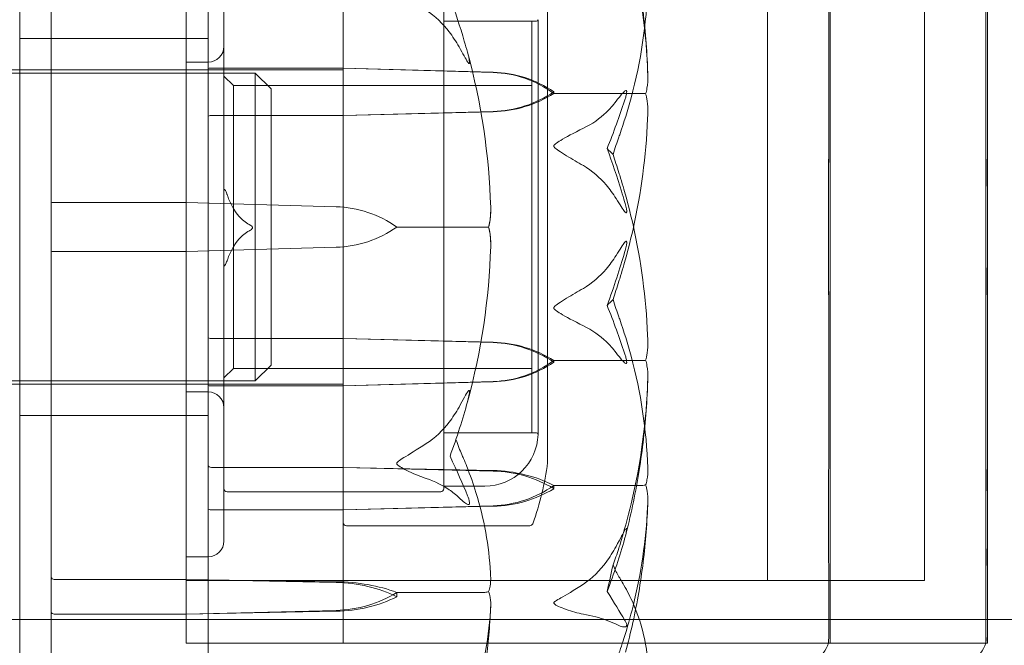
# Model space of a CAD drawing. Units: millimetres. Extents: x -1550 to 2556, y -1750 to 1750.
# Drawn here: x 38 to 69, y -13 to 7 of the extents above; entities that cross this region are included whole.
import ezdxf

# ---------------------------------------------------------------- set-up
doc = ezdxf.new("R2010")
doc.units = ezdxf.units.MM
doc.header["$MEASUREMENT"] = 0

msp = doc.modelspace()

# ---------------------------------------------------------------- linework, layer by layer
at = {"color": 0, "linetype": 'Continuous', "lineweight": 0}
for p, q in [((38, 145), (38, -145)), ((44, 6.293), (44, 145)), ((43.3, 13.25), (43.3, -13.25)), ((43.3, 13.25), (43.3, -13.25)), ((48.3, 13.25), (48.3, -13.25)), ((63.8, -13.25), (63.8, 13.25)), ((48.3, 11.725), (48.3, -13.25)), ((68.8, -13.25), (68.8, 11.725)), ((61.8, -11.25), (61.8, 11.25)), ((44.5, 10), (44.5, -10)), ((66.8, -11.25), (66.8, 9.955)), ((54.8, -7.5), (54.8, 7.5)), ((39, 6.922), (39, 0.793)), ((51.5, 1.217), (51.5, 7.14)), ((54.499, -6.6), (54.499, 6.6)), ((44, 6.293), (44, 3.073)), ((51.5, 6.55), (54.3, 6.55)), ((51.5, 6.55), (54.449, 6.55)), ((54.3, -6.55), (54.3, 6.55)), ((44, 6), (38, 6)), ((43.3, 5.25), (44, 5.25)), ((48.3, 5.057), (44.1, 5.057)), ((53.069, 4.928), (48.3, 5.057)), ((53.069, 4.92), (48.3, 5.057)), ((48.3, 5), (-50.7, 5)), ((45.5, 4.9), (-4, 4.9)), ((48.3, 5), (44, 5)), ((44.8, 4.5), (44.5, 4.8)), ((45.5, -4.9), (45.5, 4.9)), ((46, 4.4), (45.5, 4.9)), ((44.8, -4.5), (44.8, 4.5)), ((44.8, 4.5), (51.5, 4.5)), ((46, 4.4), (46, -4.4)), ((51.5, 4.5), (54.3, 4.5)), ((55, 4.304), (55, 4.252)), ((55, 4.252), (57.8, 4.252)), ((44.1, 3.55), (48.3, 3.55)), ((48.3, 3.55), (53.069, 3.679)), ((48.3, 3.55), (53.069, 3.67)), ((44, 2.002), (44, 3.073)), ((44, 2.002), (44, -3.512)), ((51.5, 1.217), (51.5, -1.178)), ((39, 0.793), (39, -0.793)), ((39.1, 0.78), (43.3, 0.78)), ((43.3, 0.78), (48.069, 0.647)), ((50, 0), (52.8, 0)), ((39, -0.793), (39, -6.922)), ((43.3, -0.78), (39.1, -0.78)), ((48.069, -0.647), (43.3, -0.78)), ((51.5, -7.115), (51.5, -1.178)), ((44, -3.512), (44, -4.231)), ((44.1, -3.55), (48.3, -3.55)), ((48.3, -3.55), (53.069, -3.67)), ((48.3, -3.55), (53.069, -3.679)), ((44, -145), (44, -4.231)), ((55, -4.304), (55, -4.252)), ((55, -4.252), (57.8, -4.252)), ((44.8, -4.5), (44.5, -4.8)), ((44.8, -4.5), (51.5, -4.5)), ((46, -4.4), (45.5, -4.9)), ((51.5, -4.5), (54.3, -4.5)), ((48.3, -5), (-50.7, -5)), ((45.5, -4.9), (-4, -4.9)), ((48.3, -5), (44, -5)), ((53.069, -4.92), (48.3, -5.057)), ((53.069, -4.928), (48.3, -5.057)), ((43.3, -5.25), (44, -5.25)), ((48.3, -5.057), (44.1, -5.057)), ((44, -6), (38, -6)), ((51.5, -6.55), (54.3, -6.55)), ((51.5, -6.55), (54.449, -6.55)), ((39, -7.92), (39, -6.922)), ((51.5, -7.115), (51.5, -8.317)), ((48.3, -7.655), (44.1, -7.655)), ((53.069, -7.77), (48.3, -7.655)), ((53.069, -7.753), (48.3, -7.655)), ((39, -7.92), (39, -11.142)), ((45.367, -8.436), (45.367, -8.436)), ((45.367, -8.436), (50.633, -8.436)), ((50.633, -8.436), (50.633, -8.436)), ((51.5, -8.25), (52.8, -8.25)), ((51.5, -8.333), (51.5, -8.317)), ((55, -8.23), (57.8, -8.23)), ((55, -8.33), (55, -8.23)), ((44.1, -9.005), (48.3, -9.005)), ((48.3, -9.005), (53.069, -8.873)), ((48.3, -9.005), (53.069, -8.89)), ((48.4, -9.511), (54.236, -9.511)), ((43.3, -10.5), (44, -10.5)), ((39, -11.142), (39, -12.263)), ((39.1, -11.222), (43.3, -11.222)), ((43.3, -11.222), (48.069, -11.292)), ((43.3, -11.222), (48.069, -11.316)), ((43.3, -11.25), (48.3, -11.25)), ((48.3, -11.25), (66.8, -11.25)), ((50, -11.632), (52.8, -11.632)), ((50, -11.773), (50, -11.632)), ((48.069, -12.206), (43.3, -12.325)), ((75, -12.5), (-75, -12.5)), ((39, -12.263), (39, -17.708)), ((43.3, -12.325), (39.1, -12.325)), ((48.069, -12.231), (43.3, -12.325)), ((43.3, -13.25), (48.3, -13.25)), ((48.3, -13.25), (43.3, -13.25)), ((48.3, -13.25), (68.8, -13.25)), ((68.751, -13.25), (48.3, -13.25))]:
    msp.add_line(p, q, dxfattribs=at)
for centre, radius, start, end in [((0, 0), 125, 0, 110.36503), ((54.449, 6.6), 0.05, 270, 0), ((44, 5.75), 0.5, 270, 0), ((31.942, 0), 21.058, 1.699, 15.312), ((47.971, -2.852), 3.5, 54.5719, 88.4), ((0, 0), 125, 249.63497, 0), ((47.971, 2.852), 3.5, 271.6, 305.4281), ((31.942, 0), 21.058, 344.688, 358.301), ((44, -5.75), 0.5, 360, 90), ((54.449, -6.6), 0.05, 360, 90), ((52.8, -6.55), 1.7, 270, 358.2635), ((54.449, -6.6), 0.05, 358.2635, 0), ((45.871, -6.372), 9, 340.0322, 352.797), ((44.6, -8.333), 0.1, 180, 269.4331), ((51.4, -8.333), 0.1, 270.5669, 0), ((48.4, -9.411), 0.1, 180, 270), ((54.236, -9.411), 0.1, 270, 340.0322), ((44, -10), 0.5, 270, 0), ((62.8, -12.928), 1, -60.8906, -18.7828), ((67.8, -12.941), 1, -59.4725, -17.9615)]:
    msp.add_arc(centre, radius, start, end, dxfattribs=at)
at = {"color": 0, "linetype": 'Continuous', "lineweight": 0, "extrusion": (2.22945e-16, -5.32205e-29, -1)}
msp.add_ellipse((44.1, 5.044), major_axis=(-0.1, 0), ratio=0.136592, start_param=0, end_param=1.570796, dxfattribs=at)
at = {"color": 0, "linetype": 'Continuous', "lineweight": 0}
for centre, major_axis, ratio, start_param, end_param in [((52.971, 1.549), (-3.5, 0), 0.966015, -2.189134, -1.598722), ((52.971, 1.308), (0, 3.613), 0.968708, -0.618338, -0.027925), ((52.971, 7.059), (3.5, 0), 0.966015, -1.542871, -0.952459), ((52.971, 6.818), (3.5, 0), 0.899727, -1.542871, -0.952459), ((36.942, 0), (-21.058, 0), 0.341975, -2.814609, -2.787847), ((39.1, 0.793), (0.1, 0), 0.126182, -3.141593, -1.570796), ((39.1, -0.793), (0.1, 0), 0.126182, -4.712389, -3.141593), ((44.1, -3.512), (-0.1, 0), 0.380379, 0, 1.570796), ((52.971, -10.333), (-3.5, 0), 0.737553, -2.189134, -1.598722), ((52.971, -10.799), (-3.5, 0), 0.865853, -2.189134, -1.598722), ((52.971, -5.395), (3.5, 0), 0.994153, -1.542871, -0.952459), ((52.971, -5.861), (3.5, 0), 0.865853, -1.542871, -0.952459), ((44.1, -8.966), (0.1, 0), 0.391044, -3.141593, -1.570796), ((36.942, 0), (0, 33.483), 0.628909, -1.924542, -1.89778), ((39.1, -11.142), (0.1, 0), 0.796331, -3.141593, -1.570796)]:
    msp.add_ellipse(centre, major_axis=major_axis, ratio=ratio, start_param=start_param, end_param=end_param, dxfattribs=at)
at = {"color": 0, "linetype": 'Continuous', "lineweight": 0, "extrusion": (2.22945e-16, 1.80698e-28, -1)}
msp.add_ellipse((44.1, 3.512), major_axis=(0.1, 0), ratio=0.380379, start_param=-3.141593, end_param=-1.570796, dxfattribs=at)
at = {"color": 0, "linetype": 'Continuous', "lineweight": 0, "extrusion": (2.22945e-16, -6.81271e-31, -1)}
msp.add_ellipse((36.942, 0), major_axis=(21.058, 0), ratio=0.341975, start_param=0.326983, end_param=0.353746, dxfattribs=at)
at = {"color": 0, "linetype": 'Continuous', "lineweight": 0, "extrusion": (2.22945e-16, -5.10012e-32, -1)}
msp.add_ellipse((52.971, -6.818), major_axis=(3.5, 0), ratio=0.899727, start_param=-1.542871, end_param=-0.952459, dxfattribs=at)
at = {"color": 0, "linetype": 'Continuous', "lineweight": 0, "extrusion": (2.22949e-16, -6.44662e-18, -1)}
msp.add_ellipse((52.971, -7.059), major_axis=(3.5, 0), ratio=0.966015, start_param=-1.542871, end_param=-0.952459, dxfattribs=at)
at = {"color": 0, "linetype": 'Continuous', "lineweight": 0, "extrusion": (2.22945e-16, 1.57971e-31, -1)}
msp.add_ellipse((52.971, -1.308), major_axis=(0, -3.613), ratio=0.968708, start_param=-0.618338, end_param=-0.027925, dxfattribs=at)
at = {"color": 0, "linetype": 'Continuous', "lineweight": 0, "extrusion": (2.28636e-16, 7.1819e-18, -1)}
msp.add_ellipse((52.971, -1.549), major_axis=(-3.5, 0), ratio=0.966015, start_param=-2.189134, end_param=-1.598722, dxfattribs=at)
at = {"color": 0, "linetype": 'Continuous', "lineweight": 0, "extrusion": (2.22945e-16, 6.46877e-28, -1)}
msp.add_ellipse((44.1, -5.044), major_axis=(0.1, 0), ratio=0.136592, start_param=-4.712389, end_param=-3.141593, dxfattribs=at)
at = {"color": 0, "linetype": 'Continuous', "lineweight": 0, "extrusion": (2.22945e-16, 1.30661e-28, -1)}
msp.add_ellipse((44.1, -7.594), major_axis=(0.1, 0), ratio=0.609553, start_param=-4.712389, end_param=-3.141593, dxfattribs=at)
at = {"color": 0, "linetype": 'Continuous', "lineweight": 0, "extrusion": (2.22945e-16, -5.92029e-32, -1)}
msp.add_ellipse((47.971, -13.131), major_axis=(3.5, 0), ratio=0.525772, start_param=-1.542871, end_param=-0.952459, dxfattribs=at)
at = {"color": 0, "linetype": 'Continuous', "lineweight": 0, "extrusion": (2.21958e-16, -8.76791e-18, -1)}
msp.add_ellipse((47.971, -13.79), major_axis=(3.5, 0), ratio=0.707107, start_param=-1.542871, end_param=-0.952459, dxfattribs=at)
at = {"color": 0, "linetype": 'Continuous', "lineweight": 0, "extrusion": (2.22945e-16, -1.09902e-31, -1)}
msp.add_ellipse((47.971, -9.098), major_axis=(-3.5, 0), ratio=0.888442, start_param=-2.189134, end_param=-1.598722, dxfattribs=at)
at = {"color": 0, "linetype": 'Continuous', "lineweight": 0, "extrusion": (2.28636e-16, 9.81157e-18, -1)}
msp.add_ellipse((47.971, -9.757), major_axis=(-3.5, 0), ratio=0.707107, start_param=-2.189134, end_param=-1.598722, dxfattribs=at)
at = {"color": 0, "linetype": 'Continuous', "lineweight": 0, "extrusion": (2.22945e-16, 1.29092e-28, -1)}
msp.add_ellipse((39.1, -12.263), major_axis=(0.1, 0), ratio=0.617883, start_param=-4.712389, end_param=-3.141593, dxfattribs=at)
at = {"color": 0, "linetype": 'Continuous', "lineweight": 0}
for points, knots in [([(63.756, 5.449), (63.755, 5.523), (63.752, 6.123), (63.749, 7.344), (63.748, 7.79), (63.746, 9.07), (63.746, 9.836), (63.749, 11.106), (63.75, 11.618), (63.755, 12.049), (63.755, 12.065), (63.756, 12.078)], [-0.7260908, -0.7260908, -0.7260908, -0.7260908, -0.5452044, -0.5452044, -0.4343149, -0.4343149, -0.2122564, -0.2122564, -0.0091929, -0.0091929, 0, 0, 0, 0]), ([(63.756, 12.078), (63.755, 12.044), (63.752, 11.787), (63.749, 11.059), (63.748, 10.754), (63.746, 9.762), (63.746, 9), (63.749, 7.357), (63.75, 6.494), (63.755, 5.546), (63.755, 5.51), (63.756, 5.482)], [-0.721271, -0.721271, -0.721271, -0.721271, -0.5436204, -0.5436204, -0.4344505, -0.4344505, -0.2158362, -0.2158362, -0.0092558, -0.0092558, 0, 0, 0, 0]), ([(57.991, 4.843), (57.95, 6.178), (57.773, 7.506), (57.355, 9.259), (57.234, 9.702), (57.087, 10.171), (57.079, 10.199), (57.071, 10.223)], [-0.4421286, -0.4421286, -0.4421286, -0.4421286, -0.1182977, -0.1182977, -0.0078038, -0.0078038, 0, 0, 0, 0]), ([(68.756, 2.142), (68.755, 2.222), (68.752, 2.859), (68.749, 4.21), (68.748, 4.715), (68.746, 6.193), (68.746, 7.124), (68.749, 8.789), (68.75, 9.52), (68.755, 10.191), (68.755, 10.216), (68.756, 10.236)], [-0.7214567, -0.7214567, -0.7214567, -0.7214567, -0.5436204, -0.5436204, -0.4344505, -0.4344505, -0.2158362, -0.2158362, -0.0092558, -0.0092558, 0, 0, 0, 0]), ([(57.27, 9.869), (57.356, 9.541), (57.435, 9.211), (57.577, 8.547), (57.64, 8.213), (57.752, 7.543), (57.8, 7.207), (57.881, 6.532), (57.914, 6.194), (57.964, 5.516), (57.981, 5.177), (57.991, 4.837)], [1.3067354, 1.3067354, 1.3067354, 1.3067354, 1.3536717, 1.3536717, 1.400608, 1.400608, 1.4475443, 1.4475443, 1.4944806, 1.4944806, 1.5414169, 1.5414169, 1.5414169, 1.5414169]), ([(57.991, 7.667), (57.95, 6.469), (57.773, 5.275), (57.355, 3.717), (57.234, 3.325), (57.087, 2.911), (57.079, 2.886), (57.071, 2.865)], [-0.4429016, -0.4429016, -0.4429016, -0.4429016, -0.118467, -0.118467, -0.0078112, -0.0078112, 0, 0, 0, 0]), ([(68.756, 7.731), (68.755, 7.666), (68.752, 7.14), (68.749, 5.887), (68.748, 5.395), (68.746, 3.879), (68.746, 2.823), (68.749, 0.759), (68.75, -0.232), (68.755, -1.254), (68.755, -1.294), (68.756, -1.324)], [-0.7260908, -0.7260908, -0.7260908, -0.7260908, -0.5452044, -0.5452044, -0.4343149, -0.4343149, -0.2122564, -0.2122564, -0.0091929, -0.0091929, 0, 0, 0, 0]), ([(51.696, 7.295), (51.863, 6.842), (52.016, 6.38), (52.187, 5.795), (52.221, 5.677), (52.252, 5.561)], [0.0252215, 0.0252215, 0.0252215, 0.0252215, 0.1707724, 0.1707724, 0.2082955, 0.2082955, 0.2082955, 0.2082955]), ([(51.983, 5.732), (51.886, 5.906), (51.779, 6.069), (51.477, 6.463), (51.218, 6.72), (50.94, 6.897)], [0.9513258, 0.9513258, 0.9513258, 0.9513258, 1.0079171, 1.0079171, 1.1032338, 1.1032338, 1.1032338, 1.1032338]), ([(52.252, 5.561), (52.272, 5.491), (52.313, 5.331), (52.32, 5.235), (52.32, 5.223), (52.318, 5.212), (52.317, 5.208), (52.315, 5.204), (52.314, 5.202), (52.311, 5.201), (52.309, 5.2), (52.306, 5.201), (52.303, 5.201), (52.297, 5.205), (52.293, 5.209), (52.278, 5.225), (52.266, 5.242), (52.198, 5.343), (52.103, 5.518), (51.983, 5.732)], [0, 0, 0, 0, 0.02174229, 0.02174229, 0.02601809, 0.02601809, 0.02789878, 0.02789878, 0.02921607, 0.02921607, 0.0304774, 0.0304774, 0.03220048, 0.03220048, 0.03557693, 0.03557693, 0.04476146, 0.04476146, 0.09044467, 0.09044467, 0.09044467, 0.09044467]), ([(63.756, 5.482), (63.757, 5.351), (63.758, 5.219), (63.758, 4.954), (63.757, 4.821), (63.756, 4.687)], [-0.08618473, -0.08618473, -0.08618473, -0.08618473, -0.04308503, -0.04308503, -0.00007283, -0.00007283, -0.00007283, -0.00007283]), ([(63.756, 4.687), (63.757, 4.816), (63.758, 4.943), (63.758, 5.198), (63.757, 5.324), (63.756, 5.449)], [-0.08256828, -0.08256828, -0.08256828, -0.08256828, -0.0412753, -0.0412753, 0, 0, 0, 0]), ([(57.922, 4.241), (57.939, 4.289), (57.954, 4.348), (57.986, 4.539), (57.996, 4.686), (57.991, 4.843)], [0.00423663, 0.00423663, 0.00423663, 0.00423663, 0.01823074, 0.01823074, 0.04341037, 0.04341037, 0.04341037, 0.04341037]), ([(63.756, -4.687), (63.755, -4.612), (63.752, -4.003), (63.749, -2.615), (63.748, -2.08), (63.746, -0.46), (63.746, 0.631), (63.749, 2.696), (63.75, 3.658), (63.755, 4.621), (63.755, 4.658), (63.756, 4.687)], [-0.7260908, -0.7260908, -0.7260908, -0.7260908, -0.5452044, -0.5452044, -0.4343149, -0.4343149, -0.2122564, -0.2122564, -0.0091929, -0.0091929, 0, 0, 0, 0]), ([(63.756, 4.686), (63.755, 4.616), (63.752, 4.007), (63.749, 2.617), (63.748, 2.083), (63.746, 0.466), (63.746, -0.624), (63.749, -2.69), (63.75, -3.655), (63.755, -4.621), (63.755, -4.658), (63.756, -4.687)], [-0.7262315, -0.7262315, -0.7262315, -0.7262315, -0.544989, -0.544989, -0.4343274, -0.4343274, -0.2127248, -0.2127248, -0.0091991, -0.0091991, 0, 0, 0, 0]), ([(56.983, 4.002), (57.116, 4.178), (57.221, 4.306), (57.284, 4.346), (57.293, 4.349), (57.302, 4.349), (57.305, 4.349), (57.309, 4.346), (57.311, 4.345), (57.313, 4.341), (57.315, 4.339), (57.317, 4.333), (57.318, 4.33), (57.319, 4.321), (57.32, 4.314), (57.32, 4.294), (57.318, 4.277), (57.313, 4.241), (57.308, 4.218), (57.294, 4.158), (57.282, 4.115), (57.265, 4.057), (57.259, 4.038), (57.252, 4.018)], [0, 0, 0, 0, 0.0839151, 0.0839151, 0.0989446, 0.0989446, 0.1046848, 0.1046848, 0.1084776, 0.1084776, 0.1119224, 0.1119224, 0.1162276, 0.1162276, 0.1241078, 0.1241078, 0.1430125, 0.1430125, 0.1685672, 0.1685672, 0.220379, 0.220379, 0.2465121, 0.2465121, 0.2465121, 0.2465121]), ([(57.922, 4.241), (57.907, 4.244), (57.891, 4.246), (57.85, 4.251), (57.825, 4.252), (57.8, 4.252)], [0.01860277, 0.01860277, 0.01860277, 0.01860277, 0.02428669, 0.02428669, 0.03187873, 0.03187873, 0.03187873, 0.03187873]), ([(57.991, 3.637), (57.995, 3.76), (57.99, 3.889), (57.962, 4.102), (57.944, 4.18), (57.922, 4.241)], [0, 0, 0, 0, 0.03830031, 0.03830031, 0.06712735, 0.06712735, 0.06712735, 0.06712735]), ([(55.94, 3.143), (56.218, 3.273), (56.477, 3.463), (56.779, 3.754), (56.886, 3.874), (56.983, 4.002)], [3.7382233, 3.7382233, 3.7382233, 3.7382233, 3.8335399, 3.8335399, 3.8901312, 3.8901312, 3.8901312, 3.8901312]), ([(57.071, -1.728), (57.086, -1.68), (57.105, -1.622), (57.162, -1.438), (57.197, -1.319), (57.34, -0.825), (57.437, -0.446), (57.781, 1.087), (57.936, 2.26), (57.986, 3.505), (57.989, 3.571), (57.991, 3.637)], [-0.9823146, -0.9823146, -0.9823146, -0.9823146, -0.9655303, -0.9655303, -0.9355677, -0.9355677, -0.8408895, -0.8408895, -0.5554016, -0.5554016, -0.5395267, -0.5395267, -0.5395267, -0.5395267]), ([(55, 2.574), (55, 2.575), (55, 2.575), (55, 2.581), (55.002, 2.587), (55.006, 2.599), (55.011, 2.605), (55.025, 2.622), (55.037, 2.634), (55.093, 2.679), (55.153, 2.717), (55.366, 2.846), (55.63, 2.998), (55.94, 3.143)], [0.1479937, 0.1479937, 0.1479937, 0.1479937, 0.1486355, 0.1486355, 0.1554195, 0.1554195, 0.1642588, 0.1642588, 0.1782601, 0.1782601, 0.2096165, 0.2096165, 0.2752831, 0.2752831, 0.2752831, 0.2752831]), ([(55.94, 1.953), (55.765, 2.053), (55.586, 2.16), (55.222, 2.383), (55.065, 2.478), (55.01, 2.544), (55.006, 2.551), (55.001, 2.564), (55, 2.569), (55, 2.574)], [0.0028316, 0.0028316, 0.0028316, 0.0028316, 0.0656737, 0.0656737, 0.1317737, 0.1317737, 0.1413427, 0.1413427, 0.1479937, 0.1479937, 0.1479937, 0.1479937]), ([(56.696, 2.495), (56.863, 2.044), (57.016, 1.593), (57.187, 1.031), (57.221, 0.919), (57.252, 0.808)], [0.0252215, 0.0252215, 0.0252215, 0.0252215, 0.1707724, 0.1707724, 0.2082955, 0.2082955, 0.2082955, 0.2082955]), ([(56.884, 2.313), (56.884, 2.313), (56.885, 2.312), (56.947, 2.116), (57.01, 1.919), (57.071, 1.728)], [-0.06235645, -0.06235645, -0.06235645, -0.06235645, -0.06220747, -0.06220747, 0, 0, 0, 0]), ([(56.983, 0.905), (56.886, 1.061), (56.779, 1.208), (56.477, 1.563), (56.218, 1.794), (55.94, 1.953)], [0.9513258, 0.9513258, 0.9513258, 0.9513258, 1.0079171, 1.0079171, 1.1032338, 1.1032338, 1.1032338, 1.1032338]), ([(68.756, 1.324), (68.757, 1.461), (68.758, 1.597), (68.758, 1.871), (68.757, 2.006), (68.756, 2.142)], [-0.08254947, -0.08254947, -0.08254947, -0.08254947, -0.04127759, -0.04127759, 0, 0, 0, 0]), ([(57.071, 1.728), (57.086, 1.68), (57.105, 1.622), (57.162, 1.438), (57.197, 1.319), (57.34, 0.825), (57.437, 0.446), (57.781, -1.087), (57.936, -2.26), (57.986, -3.505), (57.989, -3.571), (57.991, -3.637)], [-0.9823146, -0.9823146, -0.9823146, -0.9823146, -0.9655303, -0.9655303, -0.9355677, -0.9355677, -0.8408895, -0.8408895, -0.5554016, -0.5554016, -0.5395267, -0.5395267, -0.5395267, -0.5395267]), ([(68.756, -7.731), (68.755, -7.666), (68.752, -7.14), (68.749, -5.887), (68.748, -5.395), (68.746, -3.879), (68.746, -2.823), (68.749, -0.759), (68.75, 0.232), (68.755, 1.254), (68.755, 1.294), (68.756, 1.324)], [-0.7260908, -0.7260908, -0.7260908, -0.7260908, -0.5452044, -0.5452044, -0.4343149, -0.4343149, -0.2122564, -0.2122564, -0.0091929, -0.0091929, 0, 0, 0, 0]), ([(44.6, 1.033), (44.597, 1.043), (44.593, 1.052), (44.574, 1.104), (44.56, 1.139), (44.542, 1.172), (44.536, 1.181), (44.527, 1.191), (44.524, 1.193), (44.52, 1.195), (44.518, 1.195), (44.515, 1.195), (44.514, 1.194), (44.511, 1.192), (44.51, 1.19), (44.507, 1.185), (44.506, 1.181), (44.503, 1.171), (44.502, 1.164), (44.501, 1.148), (44.5, 1.137), (44.5, 1.123), (44.5, 1.12), (44.5, 1.117)], [-0.0810389, -0.0810389, -0.0810389, -0.0810389, -0.07768755, -0.07768755, -0.06192411, -0.06192411, -0.0558771, -0.0558771, -0.05330019, -0.05330019, -0.05184342, -0.05184342, -0.05073123, -0.05073123, -0.04950786, -0.04950786, -0.04769336, -0.04769336, -0.04517154, -0.04517154, -0.04098571, -0.04098571, -0.03972293, -0.03972293, -0.03972293, -0.03972293]), ([(45.307, 0.078), (45.185, 0.143), (45.068, 0.243), (44.825, 0.517), (44.698, 0.765), (44.613, 0.998), (44.606, 1.015), (44.6, 1.033)], [1.5762113, 1.5762113, 1.5762113, 1.5762113, 1.6178337, 1.6178337, 1.6959587, 1.6959587, 1.7023959, 1.7023959, 1.7023959, 1.7023959]), ([(57.252, 0.808), (57.272, 0.742), (57.313, 0.59), (57.32, 0.492), (57.32, 0.479), (57.318, 0.467), (57.317, 0.463), (57.315, 0.457), (57.314, 0.456), (57.311, 0.453), (57.309, 0.452), (57.306, 0.451), (57.303, 0.451), (57.297, 0.452), (57.293, 0.455), (57.278, 0.466), (57.266, 0.48), (57.198, 0.561), (57.103, 0.712), (56.983, 0.905)], [0, 0, 0, 0, 0.02174229, 0.02174229, 0.02601809, 0.02601809, 0.02789878, 0.02789878, 0.02921606, 0.02921606, 0.0304774, 0.0304774, 0.03220048, 0.03220048, 0.03557693, 0.03557693, 0.04476146, 0.04476146, 0.09044466, 0.09044466, 0.09044466, 0.09044466]), ([(52.991, 0.624), (52.995, 0.497), (52.99, 0.363), (52.962, 0.143), (52.944, 0.063), (52.922, 0)], [0, 0, 0, 0, 0.03830031, 0.03830031, 0.06712735, 0.06712735, 0.06712735, 0.06712735]), ([(52.922, 0), (52.94, 0.05), (52.954, 0.112), (52.986, 0.311), (52.996, 0.462), (52.991, 0.624)], [0.00423468, 0.00423468, 0.00423468, 0.00423468, 0.01827666, 0.01827666, 0.04341631, 0.04341631, 0.04341631, 0.04341631]), ([(45.307, -0.122), (45.312, -0.119), (45.316, -0.116), (45.34, -0.103), (45.361, -0.09), (45.39, -0.065), (45.398, -0.055), (45.405, -0.042), (45.407, -0.037), (45.409, -0.029), (45.409, -0.026), (45.41, -0.02), (45.409, -0.017), (45.408, -0.01), (45.407, -0.006), (45.402, 0.005), (45.397, 0.014), (45.369, 0.042), (45.344, 0.058), (45.321, 0.071), (45.314, 0.075), (45.307, 0.078)], [-0.09226215, -0.09226215, -0.09226215, -0.09226215, -0.09106561, -0.09106561, -0.08601443, -0.08601443, -0.08210479, -0.08210479, -0.08002341, -0.08002341, -0.07879183, -0.07879183, -0.07764132, -0.07764132, -0.07601095, -0.07601095, -0.07273603, -0.07273603, -0.06667102, -0.06667102, -0.06446871, -0.06446871, -0.06446871, -0.06446871]), ([(44.6, -1.074), (44.606, -1.056), (44.613, -1.038), (44.698, -0.806), (44.825, -0.559), (45.068, -0.285), (45.185, -0.186), (45.307, -0.122)], [0.3466474, 0.3466474, 0.3466474, 0.3466474, 0.3530846, 0.3530846, 0.4312096, 0.4312096, 0.472832, 0.472832, 0.472832, 0.472832]), ([(52.922, 0), (52.907, 0), (52.891, 0), (52.85, 0), (52.825, 0), (52.8, 0)], [0.01860277, 0.01860277, 0.01860277, 0.01860277, 0.02428669, 0.02428669, 0.03187873, 0.03187873, 0.03187873, 0.03187873]), ([(52.922, 0), (52.939, -0.05), (52.954, -0.112), (52.986, -0.31), (52.996, -0.462), (52.991, -0.624)], [0.00423663, 0.00423663, 0.00423663, 0.00423663, 0.01823074, 0.01823074, 0.04341037, 0.04341037, 0.04341037, 0.04341037]), ([(52.991, -0.624), (52.995, -0.497), (52.99, -0.363), (52.962, -0.143), (52.944, -0.063), (52.922, 0)], [0, 0, 0, 0, 0.03827623, 0.03827623, 0.0670909, 0.0670909, 0.0670909, 0.0670909]), ([(57.252, -0.808), (57.272, -0.742), (57.313, -0.59), (57.32, -0.492), (57.32, -0.479), (57.318, -0.467), (57.317, -0.463), (57.315, -0.457), (57.314, -0.456), (57.311, -0.453), (57.309, -0.452), (57.306, -0.451), (57.303, -0.451), (57.297, -0.452), (57.293, -0.455), (57.278, -0.466), (57.266, -0.48), (57.198, -0.561), (57.103, -0.712), (56.983, -0.905)], [0, 0, 0, 0, 0.02174223, 0.02174223, 0.02601828, 0.02601828, 0.02789892, 0.02789892, 0.02921621, 0.02921621, 0.03047758, 0.03047758, 0.03220078, 0.03220078, 0.03557757, 0.03557757, 0.0447634, 0.0447634, 0.09044834, 0.09044834, 0.09044834, 0.09044834]), ([(56.983, -0.905), (56.886, -1.061), (56.779, -1.208), (56.477, -1.563), (56.218, -1.794), (55.94, -1.953)], [0.9513258, 0.9513258, 0.9513258, 0.9513258, 1.0079171, 1.0079171, 1.1032338, 1.1032338, 1.1032338, 1.1032338]), ([(44.5, -1.157), (44.5, -1.164), (44.5, -1.171), (44.501, -1.186), (44.501, -1.195), (44.503, -1.209), (44.504, -1.215), (44.507, -1.224), (44.508, -1.227), (44.51, -1.231), (44.512, -1.233), (44.514, -1.235), (44.516, -1.235), (44.52, -1.235), (44.522, -1.234), (44.527, -1.231), (44.531, -1.227), (44.54, -1.215), (44.547, -1.203), (44.567, -1.164), (44.583, -1.123), (44.6, -1.074)], [0.03886345, 0.03886345, 0.03886345, 0.03886345, 0.04161464, 0.04161464, 0.04530148, 0.04530148, 0.04774127, 0.04774127, 0.04926927, 0.04926927, 0.0505413, 0.0505413, 0.05192749, 0.05192749, 0.05388136, 0.05388136, 0.05724586, 0.05724586, 0.06493196, 0.06493196, 0.08480098, 0.08480098, 0.08480098, 0.08480098]), ([(68.756, -1.324), (68.757, -1.461), (68.758, -1.597), (68.758, -1.871), (68.757, -2.007), (68.756, -2.142)], [-0.08256828, -0.08256828, -0.08256828, -0.08256828, -0.0412753, -0.0412753, 0, 0, 0, 0]), ([(56.884, -2.313), (56.884, -2.313), (56.885, -2.312), (56.947, -2.116), (57.01, -1.919), (57.071, -1.728)], [-0.06235471, -0.06235471, -0.06235471, -0.06235471, -0.06220607, -0.06220607, 0, 0, 0, 0]), ([(55.94, -1.953), (55.765, -2.053), (55.586, -2.16), (55.222, -2.383), (55.065, -2.478), (55.01, -2.544), (55.006, -2.551), (55.001, -2.564), (55, -2.569), (55, -2.574)], [0.0028316, 0.0028316, 0.0028316, 0.0028316, 0.0656737, 0.0656737, 0.1317737, 0.1317737, 0.1413427, 0.1413427, 0.1479937, 0.1479937, 0.1479937, 0.1479937]), ([(68.756, -2.142), (68.755, -2.222), (68.752, -2.869), (68.749, -4.24), (68.748, -4.752), (68.746, -6.249), (68.746, -7.19), (68.749, -8.844), (68.75, -9.558), (68.755, -10.214), (68.755, -10.239), (68.756, -10.258)], [-0.7260908, -0.7260908, -0.7260908, -0.7260908, -0.5452044, -0.5452044, -0.4343149, -0.4343149, -0.2122564, -0.2122564, -0.0091929, -0.0091929, 0, 0, 0, 0]), ([(55, -2.574), (55, -2.575), (55, -2.575), (55, -2.581), (55.002, -2.587), (55.006, -2.599), (55.011, -2.605), (55.025, -2.622), (55.037, -2.634), (55.093, -2.679), (55.153, -2.717), (55.366, -2.846), (55.63, -2.998), (55.94, -3.143)], [0.1479937, 0.1479937, 0.1479937, 0.1479937, 0.1486355, 0.1486355, 0.1554195, 0.1554195, 0.1642588, 0.1642588, 0.1782601, 0.1782601, 0.2096165, 0.2096165, 0.2752831, 0.2752831, 0.2752831, 0.2752831]), ([(57.991, -7.665), (57.95, -6.468), (57.773, -5.275), (57.355, -3.717), (57.234, -3.325), (57.087, -2.911), (57.079, -2.886), (57.071, -2.865)], [-0.4421286, -0.4421286, -0.4421286, -0.4421286, -0.1182977, -0.1182977, -0.0078038, -0.0078038, 0, 0, 0, 0]), ([(55.94, -3.143), (56.218, -3.273), (56.477, -3.463), (56.779, -3.754), (56.886, -3.874), (56.983, -4.002)], [3.7382233, 3.7382233, 3.7382233, 3.7382233, 3.8335399, 3.8335399, 3.8901312, 3.8901312, 3.8901312, 3.8901312]), ([(57.991, -3.637), (57.995, -3.76), (57.99, -3.889), (57.962, -4.102), (57.944, -4.18), (57.922, -4.241)], [0, 0, 0, 0, 0.03830031, 0.03830031, 0.06712735, 0.06712735, 0.06712735, 0.06712735]), ([(56.983, -4.002), (57.116, -4.178), (57.221, -4.306), (57.284, -4.346), (57.293, -4.349), (57.302, -4.349), (57.305, -4.349), (57.309, -4.346), (57.311, -4.345), (57.313, -4.341), (57.315, -4.339), (57.317, -4.333), (57.318, -4.33), (57.319, -4.321), (57.32, -4.314), (57.32, -4.294), (57.318, -4.277), (57.313, -4.241), (57.308, -4.218), (57.294, -4.158), (57.282, -4.115), (57.265, -4.057), (57.259, -4.038), (57.252, -4.018)], [0, 0, 0, 0, 0.0839151, 0.0839151, 0.0989446, 0.0989446, 0.1046848, 0.1046848, 0.1084776, 0.1084776, 0.1119224, 0.1119224, 0.1162276, 0.1162276, 0.1241078, 0.1241078, 0.1430125, 0.1430125, 0.1685672, 0.1685672, 0.220379, 0.220379, 0.2465121, 0.2465121, 0.2465121, 0.2465121]), ([(57.922, -4.241), (57.907, -4.244), (57.891, -4.246), (57.85, -4.251), (57.825, -4.252), (57.8, -4.252)], [0.01860277, 0.01860277, 0.01860277, 0.01860277, 0.02428669, 0.02428669, 0.03187873, 0.03187873, 0.03187873, 0.03187873]), ([(57.922, -4.241), (57.939, -4.289), (57.954, -4.348), (57.986, -4.539), (57.996, -4.686), (57.991, -4.843)], [0.00423663, 0.00423663, 0.00423663, 0.00423663, 0.01823074, 0.01823074, 0.04341037, 0.04341037, 0.04341037, 0.04341037]), ([(63.756, -5.449), (63.757, -5.324), (63.758, -5.198), (63.758, -4.943), (63.757, -4.815), (63.756, -4.687)], [-0.08256828, -0.08256828, -0.08256828, -0.08256828, -0.0412753, -0.0412753, 0, 0, 0, 0]), ([(57.991, -4.843), (57.95, -6.178), (57.773, -7.506), (57.355, -9.259), (57.234, -9.702), (57.087, -10.171), (57.079, -10.199), (57.071, -10.223)], [-0.4421286, -0.4421286, -0.4421286, -0.4421286, -0.1182977, -0.1182977, -0.0078038, -0.0078038, 0, 0, 0, 0]), ([(57.27, -9.869), (57.356, -9.541), (57.435, -9.211), (57.577, -8.547), (57.64, -8.213), (57.752, -7.543), (57.8, -7.207), (57.881, -6.532), (57.914, -6.194), (57.964, -5.516), (57.981, -5.177), (57.991, -4.837)], [1.3067354, 1.3067354, 1.3067354, 1.3067354, 1.3536717, 1.3536717, 1.400608, 1.400608, 1.4475443, 1.4475443, 1.4944806, 1.4944806, 1.5414169, 1.5414169, 1.5414169, 1.5414169]), ([(51.983, -5.732), (52.116, -5.494), (52.221, -5.301), (52.284, -5.218), (52.292, -5.209), (52.302, -5.202), (52.305, -5.201), (52.309, -5.2), (52.311, -5.201), (52.313, -5.202), (52.315, -5.204), (52.317, -5.207), (52.318, -5.21), (52.319, -5.218), (52.32, -5.224), (52.32, -5.245), (52.318, -5.264), (52.311, -5.311), (52.305, -5.343), (52.286, -5.432), (52.269, -5.5), (52.252, -5.561)], [0, 0, 0, 0, 0.083782, 0.083782, 0.0989561, 0.0989561, 0.1046942, 0.1046942, 0.1084847, 0.1084847, 0.1119261, 0.1119261, 0.1162251, 0.1162251, 0.1240905, 0.1240905, 0.1441922, 0.1441922, 0.1755436, 0.1755436, 0.2440325, 0.2440325, 0.2440325, 0.2440325]), ([(63.756, -12.078), (63.755, -12.044), (63.752, -11.784), (63.749, -11.042), (63.748, -10.732), (63.746, -9.721), (63.746, -8.944), (63.749, -7.294), (63.75, -6.445), (63.755, -5.513), (63.755, -5.477), (63.756, -5.449)], [-0.7260908, -0.7260908, -0.7260908, -0.7260908, -0.5452044, -0.5452044, -0.4343149, -0.4343149, -0.2122564, -0.2122564, -0.0091929, -0.0091929, 0, 0, 0, 0]), ([(50.94, -6.897), (51.218, -6.72), (51.477, -6.463), (51.779, -6.069), (51.886, -5.906), (51.983, -5.732)], [3.7382233, 3.7382233, 3.7382233, 3.7382233, 3.8335399, 3.8335399, 3.8901312, 3.8901312, 3.8901312, 3.8901312]), ([(51.884, -6.764), (51.884, -6.764), (51.885, -6.764), (51.947, -6.946), (52.01, -7.108), (52.071, -7.245)], [-0.06235471, -0.06235471, -0.06235471, -0.06235471, -0.06220607, -0.06220607, 0, 0, 0, 0]), ([(50, -7.528), (50, -7.527), (50, -7.527), (50, -7.521), (50.002, -7.516), (50.007, -7.505), (50.011, -7.498), (50.025, -7.482), (50.038, -7.471), (50.095, -7.426), (50.157, -7.387), (50.377, -7.25), (50.636, -7.09), (50.94, -6.897)], [0.1437039, 0.1437039, 0.1437039, 0.1437039, 0.1444525, 0.1444525, 0.1510698, 0.1510698, 0.1597648, 0.1597648, 0.1735994, 0.1735994, 0.2046593, 0.2046593, 0.2689442, 0.2689442, 0.2689442, 0.2689442]), ([(52.071, -7.245), (52.086, -7.28), (52.105, -7.322), (52.162, -7.455), (52.197, -7.541), (52.34, -7.899), (52.437, -8.173), (52.781, -9.288), (52.936, -10.149), (52.986, -11.061), (52.989, -11.109), (52.991, -11.157)], [-0.9823146, -0.9823146, -0.9823146, -0.9823146, -0.9655303, -0.9655303, -0.9355677, -0.9355677, -0.8408895, -0.8408895, -0.5554016, -0.5554016, -0.5395267, -0.5395267, -0.5395267, -0.5395267]), ([(50.94, -8.006), (50.759, -7.945), (50.573, -7.868), (50.212, -7.695), (50.062, -7.614), (50.01, -7.556), (50.006, -7.549), (50.001, -7.538), (50, -7.533), (50, -7.528)], [0.0003058, 0.0003058, 0.0003058, 0.0003058, 0.0653852, 0.0653852, 0.1281758, 0.1281758, 0.1373774, 0.1373774, 0.1437039, 0.1437039, 0.1437039, 0.1437039]), ([(57.922, -8.208), (57.939, -8.165), (57.954, -8.111), (57.986, -7.938), (57.996, -7.806), (57.991, -7.665)], [0.00423663, 0.00423663, 0.00423663, 0.00423663, 0.01823074, 0.01823074, 0.04341037, 0.04341037, 0.04341037, 0.04341037]), ([(68.756, -8.386), (68.757, -8.279), (68.758, -8.172), (68.758, -7.953), (68.757, -7.843), (68.756, -7.731)], [-0.08256828, -0.08256828, -0.08256828, -0.08256828, -0.0412753, -0.0412753, 0, 0, 0, 0]), ([(51.983, -8.618), (51.886, -8.527), (51.779, -8.441), (51.477, -8.234), (51.218, -8.099), (50.94, -8.006)], [0.9513258, 0.9513258, 0.9513258, 0.9513258, 1.0079171, 1.0079171, 1.1032338, 1.1032338, 1.1032338, 1.1032338]), ([(44.599, -8.433), (44.622, -8.433), (44.649, -8.433), (44.711, -8.434), (44.747, -8.434), (44.829, -8.434), (44.876, -8.434), (44.986, -8.435), (45.048, -8.435), (45.156, -8.435), (45.195, -8.435), (45.277, -8.435), (45.32, -8.436), (45.367, -8.436)], [0.0679226, 0.0679226, 0.0679226, 0.0679226, 0.0994043, 0.0994043, 0.1308859, 0.1308859, 0.1623675, 0.1623675, 0.1938492, 0.1938492, 0.20959, 0.20959, 0.2253308, 0.2253308, 0.2253308, 0.2253308]), ([(50.633, -8.436), (50.71, -8.435), (50.78, -8.435), (50.918, -8.435), (50.984, -8.435), (51.098, -8.434), (51.148, -8.434), (51.234, -8.434), (51.272, -8.434), (51.337, -8.433), (51.365, -8.433), (51.393, -8.433), (51.397, -8.433), (51.401, -8.433)], [0, 0, 0, 0, 0.0262463, 0.0262463, 0.0577279, 0.0577279, 0.0892096, 0.0892096, 0.1206912, 0.1206912, 0.1521729, 0.1521729, 0.1574082, 0.1574082, 0.1574082, 0.1574082]), ([(57.922, -8.208), (57.907, -8.214), (57.891, -8.219), (57.85, -8.227), (57.825, -8.23), (57.8, -8.23)], [-0.01326086, -0.01326086, -0.01326086, -0.01326086, -0.0075834, -0.0075834, 0, 0, 0, 0]), ([(57.991, -8.747), (57.995, -8.636), (57.99, -8.52), (57.962, -8.331), (57.944, -8.262), (57.922, -8.208)], [0, 0, 0, 0, 0.03830031, 0.03830031, 0.06712735, 0.06712735, 0.06712735, 0.06712735]), ([(68.756, -13.076), (68.755, -13.063), (68.752, -12.966), (68.749, -12.565), (68.748, -12.381), (68.746, -11.735), (68.746, -11.182), (68.749, -9.917), (68.75, -9.229), (68.755, -8.44), (68.755, -8.41), (68.756, -8.386)], [-0.7260908, -0.7260908, -0.7260908, -0.7260908, -0.5452044, -0.5452044, -0.4343149, -0.4343149, -0.2122564, -0.2122564, -0.0091929, -0.0091929, 0, 0, 0, 0]), ([(52.252, -8.553), (52.272, -8.599), (52.312, -8.705), (52.32, -8.784), (52.32, -8.794), (52.318, -8.807), (52.318, -8.812), (52.315, -8.819), (52.314, -8.821), (52.312, -8.826), (52.31, -8.828), (52.307, -8.832), (52.305, -8.833), (52.299, -8.836), (52.295, -8.837), (52.283, -8.839), (52.274, -8.836), (52.238, -8.824), (52.201, -8.801), (52.102, -8.727), (52.042, -8.674), (51.983, -8.618)], [0, 0, 0, 0, 0.02163494, 0.02163494, 0.02503799, 0.02503799, 0.02658143, 0.02658143, 0.02759534, 0.02759534, 0.02851464, 0.02851464, 0.02967905, 0.02967905, 0.03180712, 0.03180712, 0.03715407, 0.03715407, 0.05318117, 0.05318117, 0.07430463, 0.07430463, 0.07430463, 0.07430463]), ([(57.071, -13.577), (57.086, -13.534), (57.105, -13.481), (57.162, -13.313), (57.197, -13.205), (57.34, -12.756), (57.437, -12.413), (57.781, -11.03), (57.936, -9.98), (57.986, -8.864), (57.989, -8.805), (57.991, -8.747)], [-0.9823146, -0.9823146, -0.9823146, -0.9823146, -0.9655303, -0.9655303, -0.9355677, -0.9355677, -0.8408895, -0.8408895, -0.5554016, -0.5554016, -0.5395267, -0.5395267, -0.5395267, -0.5395267]), ([(57.991, -8.736), (57.982, -9.06), (57.965, -9.383), (57.915, -10.029), (57.883, -10.352), (57.804, -10.995), (57.757, -11.315), (57.648, -11.954), (57.586, -12.272), (57.447, -12.905), (57.37, -13.22), (57.286, -13.533)], [-1.5416889, -1.5416889, -1.5416889, -1.5416889, -1.4952768, -1.4952768, -1.4488647, -1.4488647, -1.4024525, -1.4024525, -1.3560404, -1.3560404, -1.3096282, -1.3096282, -1.3096282, -1.3096282]), ([(56.983, -10.17), (57.116, -9.924), (57.221, -9.717), (57.284, -9.62), (57.292, -9.609), (57.302, -9.6), (57.305, -9.597), (57.309, -9.595), (57.311, -9.595), (57.313, -9.596), (57.315, -9.596), (57.317, -9.599), (57.318, -9.601), (57.319, -9.608), (57.32, -9.613), (57.32, -9.631), (57.318, -9.649), (57.311, -9.693), (57.305, -9.723), (57.286, -9.809), (57.269, -9.876), (57.252, -9.936)], [0, 0, 0, 0, 0.083782, 0.083782, 0.0989561, 0.0989561, 0.1046942, 0.1046942, 0.1084847, 0.1084847, 0.1119261, 0.1119261, 0.1162251, 0.1162251, 0.1240905, 0.1240905, 0.1441922, 0.1441922, 0.1755436, 0.1755436, 0.2440325, 0.2440325, 0.2440325, 0.2440325]), ([(55.94, -11.372), (56.218, -11.189), (56.477, -10.924), (56.779, -10.517), (56.886, -10.348), (56.983, -10.17)], [3.7382233, 3.7382233, 3.7382233, 3.7382233, 3.8335399, 3.8335399, 3.8901312, 3.8901312, 3.8901312, 3.8901312]), ([(68.756, -10.258), (68.757, -10.346), (68.758, -10.431), (68.758, -10.599), (68.757, -10.68), (68.756, -10.761)], [-0.08256828, -0.08256828, -0.08256828, -0.08256828, -0.0412753, -0.0412753, 0, 0, 0, 0]), ([(56.884, -10.754), (56.884, -10.755), (56.885, -10.755), (56.947, -10.91), (57.01, -11.037), (57.071, -11.133)], [-0.06235471, -0.06235471, -0.06235471, -0.06235471, -0.06220607, -0.06220607, 0, 0, 0, 0]), ([(68.756, -10.761), (68.755, -10.808), (68.752, -11.197), (68.749, -11.883), (68.748, -12.114), (68.746, -12.716), (68.746, -12.991), (68.749, -13.266), (68.75, -13.284), (68.755, -13.191), (68.755, -13.187), (68.756, -13.184)], [-0.7260908, -0.7260908, -0.7260908, -0.7260908, -0.5452044, -0.5452044, -0.4343149, -0.4343149, -0.2122564, -0.2122564, -0.0091929, -0.0091929, 0, 0, 0, 0]), ([(52.991, -11.157), (52.995, -11.247), (52.99, -11.342), (52.962, -11.498), (52.944, -11.556), (52.922, -11.601)], [0, 0, 0, 0, 0.03830031, 0.03830031, 0.06712735, 0.06712735, 0.06712735, 0.06712735]), ([(57.071, -11.133), (57.086, -11.157), (57.105, -11.187), (57.162, -11.28), (57.197, -11.34), (57.34, -11.59), (57.437, -11.782), (57.781, -12.566), (57.936, -13.176), (57.986, -13.821), (57.989, -13.855), (57.991, -13.889)], [-0.9823146, -0.9823146, -0.9823146, -0.9823146, -0.9655303, -0.9655303, -0.9355677, -0.9355677, -0.8408895, -0.8408895, -0.5554016, -0.5554016, -0.5395267, -0.5395267, -0.5395267, -0.5395267]), ([(55, -11.97), (55, -11.969), (55, -11.969), (55, -11.964), (55.002, -11.959), (55.007, -11.95), (55.011, -11.944), (55.025, -11.93), (55.038, -11.92), (55.095, -11.881), (55.157, -11.846), (55.377, -11.721), (55.636, -11.571), (55.94, -11.372)], [0.1437063, 0.1437063, 0.1437063, 0.1437063, 0.1444549, 0.1444549, 0.1510723, 0.1510723, 0.1597674, 0.1597674, 0.173602, 0.173602, 0.2046621, 0.2046621, 0.2689484, 0.2689484, 0.2689484, 0.2689484]), ([(52.922, -11.601), (52.907, -11.61), (52.891, -11.617), (52.85, -11.628), (52.825, -11.632), (52.8, -11.632)], [-0.01326086, -0.01326086, -0.01326086, -0.01326086, -0.0075834, -0.0075834, 0, 0, 0, 0]), ([(52.922, -11.601), (52.939, -11.636), (52.954, -11.679), (52.986, -11.818), (52.996, -11.925), (52.991, -12.04)], [0.00423663, 0.00423663, 0.00423663, 0.00423663, 0.01823074, 0.01823074, 0.04341037, 0.04341037, 0.04341037, 0.04341037]), ([(52.991, -12.04), (52.95, -13.017), (52.773, -13.987), (52.355, -15.279), (52.234, -15.607), (52.087, -15.955), (52.079, -15.975), (52.071, -15.993)], [-0.4421286, -0.4421286, -0.4421286, -0.4421286, -0.1182977, -0.1182977, -0.0078038, -0.0078038, 0, 0, 0, 0]), ([(52.3, -16.276), (52.382, -15.999), (52.458, -15.72), (52.594, -15.159), (52.655, -14.877), (52.762, -14.311), (52.808, -14.027), (52.886, -13.457), (52.917, -13.172), (52.965, -12.599), (52.982, -12.313), (52.991, -12.026)], [1.3125176, 1.3125176, 1.3125176, 1.3125176, 1.3584135, 1.3584135, 1.4043095, 1.4043095, 1.4502054, 1.4502054, 1.4961014, 1.4961014, 1.5419973, 1.5419973, 1.5419973, 1.5419973]), ([(55.94, -12.324), (55.759, -12.292), (55.573, -12.241), (55.212, -12.11), (55.062, -12.043), (55.01, -11.994), (55.006, -11.988), (55.001, -11.978), (55, -11.974), (55, -11.97)], [0.0003075, 0.0003075, 0.0003075, 0.0003075, 0.0653858, 0.0653858, 0.1281779, 0.1281779, 0.1373797, 0.1373797, 0.1437063, 0.1437063, 0.1437063, 0.1437063]), ([(63.756, -12.393), (63.757, -12.345), (63.758, -12.294), (63.758, -12.189), (63.757, -12.134), (63.756, -12.078)], [-0.08256828, -0.08256828, -0.08256828, -0.08256828, -0.0412753, -0.0412753, 0, 0, 0, 0]), ([(56.983, -12.648), (56.886, -12.6), (56.779, -12.555), (56.477, -12.445), (56.218, -12.373), (55.94, -12.324)], [0.9513258, 0.9513258, 0.9513258, 0.9513258, 1.0079171, 1.0079171, 1.1032338, 1.1032338, 1.1032338, 1.1032338]), ([(57.252, -12.505), (57.272, -12.537), (57.312, -12.609), (57.32, -12.67), (57.32, -12.679), (57.318, -12.691), (57.318, -12.695), (57.315, -12.701), (57.314, -12.704), (57.312, -12.709), (57.31, -12.711), (57.307, -12.715), (57.305, -12.717), (57.299, -12.722), (57.295, -12.725), (57.283, -12.73), (57.274, -12.732), (57.238, -12.736), (57.201, -12.731), (57.102, -12.703), (57.042, -12.678), (56.983, -12.648)], [0, 0, 0, 0, 0.02163494, 0.02163494, 0.02503799, 0.02503799, 0.02658143, 0.02658143, 0.02759534, 0.02759534, 0.02851464, 0.02851464, 0.02967905, 0.02967905, 0.03180712, 0.03180712, 0.03715407, 0.03715407, 0.05318117, 0.05318117, 0.07430463, 0.07430463, 0.07430463, 0.07430463]), ([(63.747, -13.25), (63.747, -13.25), (63.747, -13.213), (63.749, -13.011), (63.75, -12.773), (63.755, -12.418), (63.755, -12.404), (63.756, -12.393)], [-0.3291008, -0.3291008, -0.3291008, -0.3291008, -0.2122564, -0.2122564, -0.0091929, -0.0091929, 0, 0, 0, 0]), ([(68.756, -13.184), (68.757, -13.17), (68.758, -13.154), (68.758, -13.118), (68.757, -13.098), (68.756, -13.076)], [-0.08256828, -0.08256828, -0.08256828, -0.08256828, -0.0412753, -0.0412753, 0, 0, 0, 0])]:
    msp.add_open_spline(points, degree=3, knots=knots, dxfattribs=at)
for points in [[(57.252, 4.018), (57.093, 3.529), (56.906, 3.018), (56.696, 2.495)], [(57.071, 2.865), (57.01, 2.695), (56.947, 2.508), (56.884, 2.313)], [(52.922, 0), (52.922, 0), (52.922, 0), (52.922, 0)], [(56.696, -2.495), (56.921, -1.889), (57.105, -1.322), (57.252, -0.808)], [(57.252, -4.018), (57.093, -3.529), (56.906, -3.018), (56.696, -2.495)], [(57.071, -2.865), (57.01, -2.695), (56.947, -2.508), (56.884, -2.313)], [(52.252, -5.561), (52.104, -6.103), (51.92, -6.689), (51.696, -7.295)], [(51.696, -7.295), (51.921, -7.773), (52.105, -8.192), (52.252, -8.553)], [(57.252, -9.936), (57.104, -10.468), (56.92, -11.031), (56.696, -11.599)], [(57.071, -10.223), (57.01, -10.416), (56.947, -10.596), (56.884, -10.754)], [(56.696, -11.599), (56.921, -11.962), (57.105, -12.261), (57.252, -12.505)]]:
    msp.add_open_spline(points, degree=3, dxfattribs=at)

doc.saveas('drawing.dxf')
